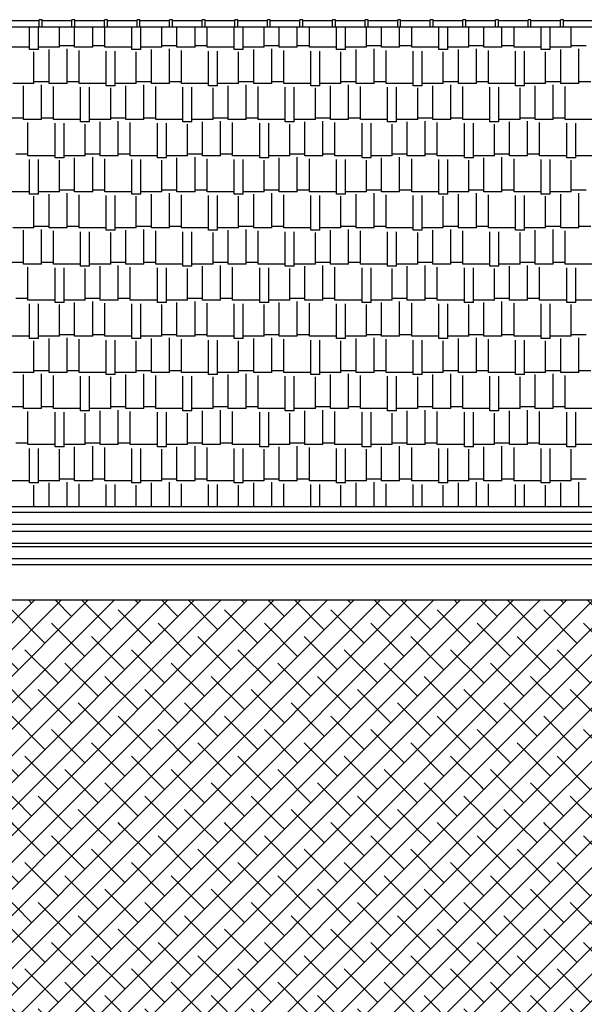
# Model space of a CAD drawing. Extents: x 469 to 641, y 209 to 287.
# Drawn here: x 611 to 615, y 225 to 234 of the extents above; entities that cross this region are included whole.
import ezdxf

# ---------------------------------------------------------------- set-up
doc = ezdxf.new("R2010")
doc.units = 0
doc.header["$LTSCALE"] = 0.1
doc.layers.add('FINO', color=2, linetype='CONTINUOUS')
pattern_1 = [(45, (65.09448, -75.02107), (-0.1122532, 0.1122532), []), (135, (65.09448, -75.02107), (-0.336759605, 0.1122532), [0.396875, -0.238125])]

msp = doc.modelspace()

# ---------------------------------------------------------------- hatches: boundary and pattern name
at = {"layer": 'FINO'}
h = msp.add_hatch(dxfattribs=at)
h.set_pattern_fill('ANSI38', color=52, scale=0.05, style=0)
h.set_pattern_definition(pattern_1)
h.paths.add_polyline_path([(610.5151, 228.6482), (610.5151, 226.7513), (614.5534, 226.7513), (614.5534, 228.6482)])
h.paths.add_polyline_path([(606.1614, 228.6482), (606.1614, 226.7513), (610.5151, 226.7513), (610.5151, 228.6482)])
h.paths.add_polyline_path([(606.1614, 226.7513), (606.1614, 228.6482), (601.8077, 228.6482), (601.8077, 226.7513)])
h = msp.add_hatch(dxfattribs=at)
h.set_pattern_fill('ANSI38', color=52, scale=0.05, style=0)
h.set_pattern_definition(pattern_1)
h.paths.add_polyline_path([(618.5916, 228.6482), (618.5916, 226.7513), (622.756, 226.7513), (622.756, 228.6482)])
h.paths.add_polyline_path([(614.5534, 228.6482), (614.5534, 226.7513), (618.5916, 226.7513), (618.5916, 228.6482)])
h = msp.add_hatch(dxfattribs=at)
h.set_pattern_fill('ANSI38', color=52, scale=0.05, style=0)
h.set_pattern_definition(pattern_1)
h.paths.add_polyline_path([(610.5151, 226.7513), (610.5151, 225.0277), (614.5534, 225.0277), (614.5534, 226.7513)])
h.paths.add_polyline_path([(610.5151, 225.0277), (610.5151, 226.7513), (606.1614, 226.7513), (606.1614, 225.0277)])
h.paths.add_polyline_path([(606.1614, 225.0277), (606.1614, 226.7513), (601.8077, 226.7513), (601.8077, 225.0277)])
h = msp.add_hatch(dxfattribs=at)
h.set_pattern_fill('ANSI38', color=52, scale=0.05, style=0)
h.set_pattern_definition(pattern_1)
h.paths.add_polyline_path([(618.5916, 226.7513), (618.5916, 225.0277), (622.756, 225.0277), (622.756, 226.7513)])
h.paths.add_polyline_path([(618.5916, 225.0277), (618.5916, 226.7513), (614.5534, 226.7513), (614.5534, 225.0277)])

# ---------------------------------------------------------------- linework, layer by layer
at = {"layer": 'FINO', "color": 2}
for p, q in [((610.8218, 233.5382), (610.5718, 233.5382)), ((610.8468, 233.5482), (610.8218, 233.5482)), ((610.8218, 233.4882), (610.8218, 233.5482)), ((610.8468, 233.4882), (610.8468, 233.5482)), ((611.0968, 233.5382), (610.8468, 233.5382)), ((611.0968, 233.4882), (611.0968, 233.5482)), ((611.1218, 233.5482), (611.0968, 233.5482)), ((611.1218, 233.4882), (611.1218, 233.5482)), ((611.3718, 233.5382), (611.1218, 233.5382)), ((611.3718, 233.4882), (611.3718, 233.5482)), ((611.3968, 233.5482), (611.3718, 233.5482)), ((611.3968, 233.4882), (611.3968, 233.5482)), ((611.6468, 233.5382), (611.3968, 233.5382)), ((611.6468, 233.4882), (611.6468, 233.5482)), ((611.6718, 233.5482), (611.6468, 233.5482)), ((611.6718, 233.4882), (611.6718, 233.5482)), ((611.9218, 233.5382), (611.6718, 233.5382)), ((611.9218, 233.4882), (611.9218, 233.5482)), ((611.9468, 233.5482), (611.9218, 233.5482)), ((611.9468, 233.4882), (611.9468, 233.5482)), ((612.1968, 233.5382), (611.9468, 233.5382)), ((612.1968, 233.4882), (612.1968, 233.5482)), ((612.2218, 233.5482), (612.1968, 233.5482)), ((612.2218, 233.4882), (612.2218, 233.5482)), ((612.4718, 233.5382), (612.2218, 233.5382)), ((612.4718, 233.4882), (612.4718, 233.5482)), ((612.4968, 233.5482), (612.4718, 233.5482)), ((612.4968, 233.4882), (612.4968, 233.5482)), ((612.7468, 233.5382), (612.4968, 233.5382)), ((612.7468, 233.4882), (612.7468, 233.5482)), ((612.7718, 233.5482), (612.7468, 233.5482)), ((612.7718, 233.4882), (612.7718, 233.5482)), ((613.0218, 233.5382), (612.7718, 233.5382)), ((613.0218, 233.4882), (613.0218, 233.5482)), ((613.0468, 233.5482), (613.0218, 233.5482)), ((613.0468, 233.4882), (613.0468, 233.5482)), ((613.2968, 233.5382), (613.0468, 233.5382)), ((613.2968, 233.4882), (613.2968, 233.5482)), ((613.3218, 233.5482), (613.2968, 233.5482)), ((613.3218, 233.4882), (613.3218, 233.5482)), ((613.5718, 233.5382), (613.3218, 233.5382)), ((613.5718, 233.4882), (613.5718, 233.5482)), ((613.5968, 233.5482), (613.5718, 233.5482)), ((613.5968, 233.4882), (613.5968, 233.5482)), ((613.8468, 233.5382), (613.5968, 233.5382)), ((613.8468, 233.4882), (613.8468, 233.5482)), ((613.8718, 233.5482), (613.8468, 233.5482)), ((613.8718, 233.4882), (613.8718, 233.5482)), ((614.1218, 233.5382), (613.8718, 233.5382)), ((614.1218, 233.4882), (614.1218, 233.5482)), ((614.1468, 233.5482), (614.1218, 233.5482)), ((614.1468, 233.4882), (614.1468, 233.5482)), ((614.3968, 233.5382), (614.1468, 233.5382)), ((614.3968, 233.4882), (614.3968, 233.5482)), ((614.4218, 233.5482), (614.3968, 233.5482)), ((614.4218, 233.4882), (614.4218, 233.5482)), ((614.6718, 233.5382), (614.4218, 233.5382)), ((614.6718, 233.4882), (614.6718, 233.5482)), ((614.6968, 233.5482), (614.6718, 233.5482)), ((614.6968, 233.4882), (614.6968, 233.5482)), ((614.9468, 233.5382), (614.6968, 233.5382)), ((614.9718, 233.5482), (614.9468, 233.5482)), ((614.9468, 233.4882), (614.9468, 233.5482)), ((614.9718, 233.4882), (614.9718, 233.5482)), ((615.2218, 233.5382), (614.9718, 233.5382)), ((615.2218, 233.4882), (615.2218, 233.5482)), ((615.2468, 233.5482), (615.2218, 233.5482)), ((615.2468, 233.4882), (615.2468, 233.5482)), ((615.4968, 233.5382), (615.2468, 233.5382)), ((597.5218, 233.4882), (629.2718, 233.4882)), ((610.7392, 233.296), (610.7392, 233.4882)), ((610.8154, 233.296), (610.8154, 233.4882)), ((610.9932, 233.315), (610.9932, 233.4882)), ((611.1202, 233.315), (611.1202, 233.4882)), ((611.2726, 233.315), (611.2726, 233.4882)), ((611.3742, 233.315), (611.3742, 233.4882)), ((611.6028, 233.296), (611.6028, 233.4882)), ((611.679, 233.296), (611.679, 233.4882)), ((611.8568, 233.315), (611.8568, 233.4882)), ((611.9838, 233.315), (611.9838, 233.4882)), ((612.1362, 233.315), (612.1362, 233.4882)), ((612.2378, 233.315), (612.2378, 233.4882)), ((612.4664, 233.296), (612.4664, 233.4882)), ((612.5426, 233.296), (612.5426, 233.4882)), ((612.7204, 233.315), (612.7204, 233.4882)), ((612.8474, 233.315), (612.8474, 233.4882)), ((612.9998, 233.315), (612.9998, 233.4882)), ((613.1014, 233.315), (613.1014, 233.4882)), ((613.33, 233.296), (613.33, 233.4882)), ((613.4062, 233.296), (613.4062, 233.4882)), ((613.584, 233.315), (613.584, 233.4882)), ((613.711, 233.315), (613.711, 233.4882)), ((613.8634, 233.315), (613.8634, 233.4882)), ((613.965, 233.315), (613.965, 233.4882)), ((614.1936, 233.296), (614.1936, 233.4882)), ((614.2698, 233.296), (614.2698, 233.4882)), ((614.4476, 233.315), (614.4476, 233.4882)), ((614.5746, 233.315), (614.5746, 233.4882)), ((614.727, 233.315), (614.727, 233.4882)), ((614.8286, 233.315), (614.8286, 233.4882)), ((615.0572, 233.296), (615.0572, 233.4882)), ((615.1334, 233.296), (615.1334, 233.4882)), ((615.3112, 233.315), (615.3112, 233.4882)), ((611.1202, 233.3277), (610.9932, 233.3277)), ((611.3742, 233.3277), (611.2726, 233.3277)), ((611.9838, 233.3277), (611.8568, 233.3277)), ((612.2378, 233.3277), (612.1362, 233.3277)), ((612.8474, 233.3277), (612.7204, 233.3277)), ((613.1014, 233.3277), (612.9998, 233.3277)), ((613.711, 233.3277), (613.584, 233.3277)), ((613.965, 233.3277), (613.8634, 233.3277)), ((614.5746, 233.3277), (614.4476, 233.3277)), ((614.8286, 233.3277), (614.727, 233.3277)), ((615.4382, 233.3277), (615.3112, 233.3277)), ((610.7392, 233.315), (610.5106, 233.315)), ((610.8154, 233.296), (610.7392, 233.296)), ((610.7773, 233.0102), (610.7773, 233.2769)), ((610.9932, 233.315), (610.8154, 233.315)), ((610.9043, 233.0102), (610.9043, 233.296)), ((611.0567, 233.0102), (611.0567, 233.3023)), ((611.2726, 233.315), (611.1202, 233.315)), ((611.1583, 233.0102), (611.1583, 233.2896)), ((611.6028, 233.315), (611.3742, 233.315)), ((611.3869, 232.9912), (611.3869, 233.2833)), ((611.4631, 232.9912), (611.4631, 233.2833)), ((611.679, 233.296), (611.6028, 233.296)), ((611.6409, 233.0102), (611.6409, 233.2769)), ((611.8568, 233.315), (611.679, 233.315)), ((611.7679, 233.0102), (611.7679, 233.296)), ((611.9203, 233.0102), (611.9203, 233.3023)), ((612.1362, 233.315), (611.9838, 233.315)), ((612.0219, 233.0102), (612.0219, 233.2896)), ((612.4664, 233.315), (612.2378, 233.315)), ((612.2505, 232.9912), (612.2505, 233.2833)), ((612.3267, 232.9912), (612.3267, 233.2833)), ((612.5426, 233.296), (612.4664, 233.296)), ((612.5045, 233.0102), (612.5045, 233.2769)), ((612.7204, 233.315), (612.5426, 233.315)), ((612.6315, 233.0102), (612.6315, 233.296)), ((612.7839, 233.0102), (612.7839, 233.3023)), ((612.9998, 233.315), (612.8474, 233.315)), ((612.8855, 233.0102), (612.8855, 233.2896)), ((613.33, 233.315), (613.1014, 233.315)), ((613.1141, 232.9912), (613.1141, 233.2833)), ((613.1903, 232.9912), (613.1903, 233.2833)), ((613.4062, 233.296), (613.33, 233.296)), ((613.3681, 233.0102), (613.3681, 233.2769)), ((613.584, 233.315), (613.4062, 233.315)), ((613.4951, 233.0102), (613.4951, 233.296)), ((613.6475, 233.0102), (613.6475, 233.3023)), ((613.8634, 233.315), (613.711, 233.315)), ((613.7491, 233.0102), (613.7491, 233.2896)), ((614.1936, 233.315), (613.965, 233.315)), ((613.9777, 232.9912), (613.9777, 233.2833)), ((614.0539, 232.9912), (614.0539, 233.2833)), ((614.2698, 233.296), (614.1936, 233.296)), ((614.2317, 233.0102), (614.2317, 233.2769)), ((614.4476, 233.315), (614.2698, 233.315)), ((614.3587, 233.0102), (614.3587, 233.296)), ((614.5111, 233.0102), (614.5111, 233.3023)), ((614.727, 233.315), (614.5746, 233.315)), ((614.6127, 233.0102), (614.6127, 233.2896)), ((615.0572, 233.315), (614.8286, 233.315)), ((614.8413, 232.9912), (614.8413, 233.2833)), ((614.9175, 232.9912), (614.9175, 233.2833)), ((615.1334, 233.296), (615.0572, 233.296)), ((615.0953, 233.0102), (615.0953, 233.2769)), ((615.3112, 233.315), (615.1334, 233.315)), ((615.2223, 233.0102), (615.2223, 233.296)), ((615.3747, 233.0102), (615.3747, 233.3023)), ((610.7773, 233.0102), (610.5995, 233.0102)), ((610.9043, 233.0229), (610.7773, 233.0229)), ((610.8408, 232.7054), (610.8408, 232.9975)), ((611.0567, 233.0102), (610.9043, 233.0102)), ((611.1583, 233.0229), (611.0567, 233.0229)), ((611.3869, 233.0102), (611.1583, 233.0102)), ((611.6409, 233.0102), (611.4631, 233.0102)), ((611.7679, 233.0229), (611.6409, 233.0229)), ((611.7044, 232.7054), (611.7044, 232.9975)), ((611.9203, 233.0102), (611.7679, 233.0102)), ((612.0219, 233.0229), (611.9203, 233.0229)), ((612.2505, 233.0102), (612.0219, 233.0102)), ((612.5045, 233.0102), (612.3267, 233.0102)), ((612.6315, 233.0229), (612.5045, 233.0229)), ((612.568, 232.7054), (612.568, 232.9975)), ((612.7839, 233.0102), (612.6315, 233.0102)), ((612.8855, 233.0229), (612.7839, 233.0229)), ((613.1141, 233.0102), (612.8855, 233.0102)), ((613.3681, 233.0102), (613.1903, 233.0102)), ((613.4951, 233.0229), (613.3681, 233.0229)), ((613.4316, 232.7054), (613.4316, 232.9975)), ((613.6475, 233.0102), (613.4951, 233.0102)), ((613.7491, 233.0229), (613.6475, 233.0229)), ((613.9777, 233.0102), (613.7491, 233.0102)), ((614.2317, 233.0102), (614.0539, 233.0102)), ((614.3587, 233.0229), (614.2317, 233.0229)), ((614.2952, 232.7054), (614.2952, 232.9975)), ((614.5111, 233.0102), (614.3587, 233.0102)), ((614.6127, 233.0229), (614.5111, 233.0229)), ((614.8413, 233.0102), (614.6127, 233.0102)), ((615.0953, 233.0102), (614.9175, 233.0102)), ((615.2223, 233.0229), (615.0953, 233.0229)), ((615.1588, 232.7054), (615.1588, 232.9975)), ((615.3747, 233.0102), (615.2223, 233.0102)), ((615.4763, 233.0229), (615.3747, 233.0229)), ((610.6884, 232.7054), (610.6884, 232.9912)), ((610.9424, 232.7054), (610.9424, 232.9848)), ((611.171, 232.6864), (611.171, 232.9785)), ((611.2472, 232.6864), (611.2472, 232.9785)), ((611.4631, 232.9912), (611.3869, 232.9912)), ((611.425, 232.7054), (611.425, 232.9721)), ((611.552, 232.7054), (611.552, 232.9912)), ((611.806, 232.7054), (611.806, 232.9848)), ((612.0346, 232.6864), (612.0346, 232.9785)), ((612.1108, 232.6864), (612.1108, 232.9785)), ((612.3267, 232.9912), (612.2505, 232.9912)), ((612.2886, 232.7054), (612.2886, 232.9721)), ((612.4156, 232.7054), (612.4156, 232.9912)), ((612.6696, 232.7054), (612.6696, 232.9848)), ((612.8982, 232.6864), (612.8982, 232.9785)), ((612.9744, 232.6864), (612.9744, 232.9785)), ((613.1903, 232.9912), (613.1141, 232.9912)), ((613.1522, 232.7054), (613.1522, 232.9721)), ((613.2792, 232.7054), (613.2792, 232.9912)), ((613.5332, 232.7054), (613.5332, 232.9848)), ((613.7618, 232.6864), (613.7618, 232.9785)), ((613.838, 232.6864), (613.838, 232.9785)), ((614.0539, 232.9912), (613.9777, 232.9912)), ((614.0158, 232.7054), (614.0158, 232.9721)), ((614.1428, 232.7054), (614.1428, 232.9912)), ((614.3968, 232.7054), (614.3968, 232.9848)), ((614.6254, 232.6864), (614.6254, 232.9785)), ((614.7016, 232.6864), (614.7016, 232.9785)), ((614.9175, 232.9912), (614.8413, 232.9912)), ((614.8794, 232.7054), (614.8794, 232.9721)), ((615.0064, 232.7054), (615.0064, 232.9912)), ((615.2604, 232.7054), (615.2604, 232.9848)), ((610.6884, 232.7181), (610.5614, 232.7181)), ((610.8408, 232.7054), (610.6884, 232.7054)), ((610.7265, 232.4006), (610.7265, 232.68)), ((610.9424, 232.7181), (610.8408, 232.7181)), ((611.171, 232.7054), (610.9424, 232.7054)), ((610.9551, 232.3816), (610.9551, 232.6737)), ((611.0313, 232.3816), (611.0313, 232.6737)), ((611.2472, 232.6864), (611.171, 232.6864)), ((611.2091, 232.4006), (611.2091, 232.6673)), ((611.425, 232.7054), (611.2472, 232.7054)), ((611.3361, 232.4006), (611.3361, 232.6864)), ((611.552, 232.7181), (611.425, 232.7181)), ((611.4885, 232.4006), (611.4885, 232.6927)), ((611.7044, 232.7054), (611.552, 232.7054)), ((611.5901, 232.4006), (611.5901, 232.68)), ((611.806, 232.7181), (611.7044, 232.7181)), ((612.0346, 232.7054), (611.806, 232.7054)), ((611.8187, 232.3816), (611.8187, 232.6737)), ((611.8949, 232.3816), (611.8949, 232.6737)), ((612.1108, 232.6864), (612.0346, 232.6864)), ((612.0727, 232.4006), (612.0727, 232.6673)), ((612.2886, 232.7054), (612.1108, 232.7054)), ((612.1997, 232.4006), (612.1997, 232.6864)), ((612.4156, 232.7181), (612.2886, 232.7181)), ((612.3521, 232.4006), (612.3521, 232.6927)), ((612.568, 232.7054), (612.4156, 232.7054)), ((612.4537, 232.4006), (612.4537, 232.68)), ((612.6696, 232.7181), (612.568, 232.7181)), ((612.8982, 232.7054), (612.6696, 232.7054)), ((612.6823, 232.3816), (612.6823, 232.6737)), ((612.7585, 232.3816), (612.7585, 232.6737)), ((612.9744, 232.6864), (612.8982, 232.6864)), ((612.9363, 232.4006), (612.9363, 232.6673)), ((613.1522, 232.7054), (612.9744, 232.7054)), ((613.0633, 232.4006), (613.0633, 232.6864)), ((613.2792, 232.7181), (613.1522, 232.7181)), ((613.2157, 232.4006), (613.2157, 232.6927)), ((613.4316, 232.7054), (613.2792, 232.7054)), ((613.3173, 232.4006), (613.3173, 232.68)), ((613.5332, 232.7181), (613.4316, 232.7181)), ((613.7618, 232.7054), (613.5332, 232.7054)), ((613.5459, 232.3816), (613.5459, 232.6737)), ((613.6221, 232.3816), (613.6221, 232.6737)), ((613.838, 232.6864), (613.7618, 232.6864)), ((613.7999, 232.4006), (613.7999, 232.6673)), ((614.0158, 232.7054), (613.838, 232.7054)), ((613.9269, 232.4006), (613.9269, 232.6864)), ((614.1428, 232.7181), (614.0158, 232.7181)), ((614.0793, 232.4006), (614.0793, 232.6927)), ((614.2952, 232.7054), (614.1428, 232.7054)), ((614.1809, 232.4006), (614.1809, 232.68)), ((614.3968, 232.7181), (614.2952, 232.7181)), ((614.6254, 232.7054), (614.3968, 232.7054)), ((614.4095, 232.3816), (614.4095, 232.6737)), ((614.4857, 232.3816), (614.4857, 232.6737)), ((614.7016, 232.6864), (614.6254, 232.6864)), ((614.6635, 232.4006), (614.6635, 232.6673)), ((614.8794, 232.7054), (614.7016, 232.7054)), ((614.7905, 232.4006), (614.7905, 232.6864)), ((615.0064, 232.7181), (614.8794, 232.7181)), ((614.9429, 232.4006), (614.9429, 232.6927)), ((615.1588, 232.7054), (615.0064, 232.7054)), ((615.0445, 232.4006), (615.0445, 232.68)), ((615.2604, 232.7181), (615.1588, 232.7181)), ((615.489, 232.7054), (615.2604, 232.7054)), ((615.2731, 232.3816), (615.2731, 232.6737)), ((615.3493, 232.3816), (615.3493, 232.6737)), ((610.7265, 232.4133), (610.6249, 232.4133)), ((610.9551, 232.4006), (610.7265, 232.4006)), ((610.7392, 232.0768), (610.7392, 232.3689)), ((610.8154, 232.0768), (610.8154, 232.3689)), ((611.0313, 232.3816), (610.9551, 232.3816)), ((610.9932, 232.0958), (610.9932, 232.3625)), ((611.2091, 232.4006), (611.0313, 232.4006)), ((611.1202, 232.0958), (611.1202, 232.3816)), ((611.3361, 232.4133), (611.2091, 232.4133)), ((611.2726, 232.0958), (611.2726, 232.3879)), ((611.4885, 232.4006), (611.3361, 232.4006)), ((611.3742, 232.0958), (611.3742, 232.3752)), ((611.5901, 232.4133), (611.4885, 232.4133)), ((611.8187, 232.4006), (611.5901, 232.4006)), ((611.6028, 232.0768), (611.6028, 232.3689)), ((611.679, 232.0768), (611.679, 232.3689)), ((611.8949, 232.3816), (611.8187, 232.3816)), ((611.8568, 232.0958), (611.8568, 232.3625)), ((612.0727, 232.4006), (611.8949, 232.4006)), ((611.9838, 232.0958), (611.9838, 232.3816)), ((612.1997, 232.4133), (612.0727, 232.4133)), ((612.1362, 232.0958), (612.1362, 232.3879)), ((612.3521, 232.4006), (612.1997, 232.4006)), ((612.2378, 232.0958), (612.2378, 232.3752)), ((612.4537, 232.4133), (612.3521, 232.4133)), ((612.6823, 232.4006), (612.4537, 232.4006)), ((612.4664, 232.0768), (612.4664, 232.3689)), ((612.5426, 232.0768), (612.5426, 232.3689)), ((612.7585, 232.3816), (612.6823, 232.3816)), ((612.7204, 232.0958), (612.7204, 232.3625)), ((612.9363, 232.4006), (612.7585, 232.4006)), ((612.8474, 232.0958), (612.8474, 232.3816)), ((613.0633, 232.4133), (612.9363, 232.4133)), ((612.9998, 232.0958), (612.9998, 232.3879)), ((613.2157, 232.4006), (613.0633, 232.4006)), ((613.1014, 232.0958), (613.1014, 232.3752)), ((613.3173, 232.4133), (613.2157, 232.4133)), ((613.5459, 232.4006), (613.3173, 232.4006)), ((613.33, 232.0768), (613.33, 232.3689)), ((613.4062, 232.0768), (613.4062, 232.3689)), ((613.6221, 232.3816), (613.5459, 232.3816)), ((613.584, 232.0958), (613.584, 232.3625)), ((613.7999, 232.4006), (613.6221, 232.4006)), ((613.711, 232.0958), (613.711, 232.3816)), ((613.9269, 232.4133), (613.7999, 232.4133)), ((613.8634, 232.0958), (613.8634, 232.3879)), ((614.0793, 232.4006), (613.9269, 232.4006)), ((613.965, 232.0958), (613.965, 232.3752)), ((614.1809, 232.4133), (614.0793, 232.4133)), ((614.4095, 232.4006), (614.1809, 232.4006)), ((614.1936, 232.0768), (614.1936, 232.3689)), ((614.2698, 232.0768), (614.2698, 232.3689)), ((614.4857, 232.3816), (614.4095, 232.3816)), ((614.4476, 232.0958), (614.4476, 232.3625)), ((614.6635, 232.4006), (614.4857, 232.4006)), ((614.5746, 232.0958), (614.5746, 232.3816)), ((614.7905, 232.4133), (614.6635, 232.4133)), ((614.727, 232.0958), (614.727, 232.3879)), ((614.9429, 232.4006), (614.7905, 232.4006)), ((614.8286, 232.0958), (614.8286, 232.3752)), ((615.0445, 232.4133), (614.9429, 232.4133)), ((615.2731, 232.4006), (615.0445, 232.4006)), ((615.0572, 232.0768), (615.0572, 232.3689)), ((615.1334, 232.0768), (615.1334, 232.3689)), ((615.3493, 232.3816), (615.2731, 232.3816)), ((615.3112, 232.0958), (615.3112, 232.3625)), ((615.5271, 232.4006), (615.3493, 232.4006)), ((610.7392, 232.0958), (610.5106, 232.0958)), ((610.9932, 232.0958), (610.8154, 232.0958)), ((611.1202, 232.1085), (610.9932, 232.1085)), ((611.0567, 231.791), (611.0567, 232.0831)), ((611.2726, 232.0958), (611.1202, 232.0958)), ((611.3742, 232.1085), (611.2726, 232.1085)), ((611.6028, 232.0958), (611.3742, 232.0958)), ((611.8568, 232.0958), (611.679, 232.0958)), ((611.9838, 232.1085), (611.8568, 232.1085)), ((611.9203, 231.791), (611.9203, 232.0831)), ((612.1362, 232.0958), (611.9838, 232.0958)), ((612.2378, 232.1085), (612.1362, 232.1085)), ((612.4664, 232.0958), (612.2378, 232.0958)), ((612.7204, 232.0958), (612.5426, 232.0958)), ((612.8474, 232.1085), (612.7204, 232.1085)), ((612.7839, 231.791), (612.7839, 232.0831)), ((612.9998, 232.0958), (612.8474, 232.0958)), ((613.1014, 232.1085), (612.9998, 232.1085)), ((613.33, 232.0958), (613.1014, 232.0958)), ((613.584, 232.0958), (613.4062, 232.0958)), ((613.711, 232.1085), (613.584, 232.1085)), ((613.6475, 231.791), (613.6475, 232.0831)), ((613.8634, 232.0958), (613.711, 232.0958)), ((613.965, 232.1085), (613.8634, 232.1085)), ((614.1936, 232.0958), (613.965, 232.0958)), ((614.4476, 232.0958), (614.2698, 232.0958)), ((614.5746, 232.1085), (614.4476, 232.1085)), ((614.5111, 231.791), (614.5111, 232.0831)), ((614.727, 232.0958), (614.5746, 232.0958)), ((614.8286, 232.1085), (614.727, 232.1085)), ((615.0572, 232.0958), (614.8286, 232.0958)), ((615.3112, 232.0958), (615.1334, 232.0958)), ((615.4382, 232.1085), (615.3112, 232.1085)), ((615.3747, 231.791), (615.3747, 232.0831)), ((610.8154, 232.0768), (610.7392, 232.0768)), ((610.7773, 231.791), (610.7773, 232.0577)), ((610.9043, 231.791), (610.9043, 232.0768)), ((611.1583, 231.791), (611.1583, 232.0704)), ((611.3869, 231.772), (611.3869, 232.0641)), ((611.4631, 231.772), (611.4631, 232.0641)), ((611.679, 232.0768), (611.6028, 232.0768)), ((611.6409, 231.791), (611.6409, 232.0577)), ((611.7679, 231.791), (611.7679, 232.0768)), ((612.0219, 231.791), (612.0219, 232.0704)), ((612.2505, 231.772), (612.2505, 232.0641)), ((612.3267, 231.772), (612.3267, 232.0641)), ((612.5426, 232.0768), (612.4664, 232.0768)), ((612.5045, 231.791), (612.5045, 232.0577)), ((612.6315, 231.791), (612.6315, 232.0768)), ((612.8855, 231.791), (612.8855, 232.0704)), ((613.1141, 231.772), (613.1141, 232.0641)), ((613.1903, 231.772), (613.1903, 232.0641)), ((613.4062, 232.0768), (613.33, 232.0768)), ((613.3681, 231.791), (613.3681, 232.0577)), ((613.4951, 231.791), (613.4951, 232.0768)), ((613.7491, 231.791), (613.7491, 232.0704)), ((613.9777, 231.772), (613.9777, 232.0641)), ((614.0539, 231.772), (614.0539, 232.0641)), ((614.2698, 232.0768), (614.1936, 232.0768)), ((614.2317, 231.791), (614.2317, 232.0577)), ((614.3587, 231.791), (614.3587, 232.0768)), ((614.6127, 231.791), (614.6127, 232.0704)), ((614.8413, 231.772), (614.8413, 232.0641)), ((614.9175, 231.772), (614.9175, 232.0641)), ((615.1334, 232.0768), (615.0572, 232.0768)), ((615.0953, 231.791), (615.0953, 232.0577)), ((615.2223, 231.791), (615.2223, 232.0768)), ((610.7773, 231.791), (610.5995, 231.791)), ((610.6884, 231.4862), (610.6884, 231.772)), ((610.9043, 231.8037), (610.7773, 231.8037)), ((610.8408, 231.4862), (610.8408, 231.7783)), ((611.0567, 231.791), (610.9043, 231.791)), ((610.9424, 231.4862), (610.9424, 231.7656)), ((611.1583, 231.8037), (611.0567, 231.8037)), ((611.3869, 231.791), (611.1583, 231.791)), ((611.171, 231.4672), (611.171, 231.7593)), ((611.2472, 231.4672), (611.2472, 231.7593)), ((611.4631, 231.772), (611.3869, 231.772)), ((611.425, 231.4862), (611.425, 231.7529)), ((611.6409, 231.791), (611.4631, 231.791)), ((611.552, 231.4862), (611.552, 231.772)), ((611.7679, 231.8037), (611.6409, 231.8037)), ((611.7044, 231.4862), (611.7044, 231.7783)), ((611.9203, 231.791), (611.7679, 231.791)), ((611.806, 231.4862), (611.806, 231.7656)), ((612.0219, 231.8037), (611.9203, 231.8037)), ((612.2505, 231.791), (612.0219, 231.791)), ((612.0346, 231.4672), (612.0346, 231.7593)), ((612.1108, 231.4672), (612.1108, 231.7593)), ((612.3267, 231.772), (612.2505, 231.772)), ((612.2886, 231.4862), (612.2886, 231.7529)), ((612.5045, 231.791), (612.3267, 231.791)), ((612.4156, 231.4862), (612.4156, 231.772)), ((612.6315, 231.8037), (612.5045, 231.8037)), ((612.568, 231.4862), (612.568, 231.7783)), ((612.7839, 231.791), (612.6315, 231.791)), ((612.6696, 231.4862), (612.6696, 231.7656)), ((612.8855, 231.8037), (612.7839, 231.8037)), ((613.1141, 231.791), (612.8855, 231.791)), ((612.8982, 231.4672), (612.8982, 231.7593)), ((612.9744, 231.4672), (612.9744, 231.7593)), ((613.1903, 231.772), (613.1141, 231.772)), ((613.1522, 231.4862), (613.1522, 231.7529)), ((613.3681, 231.791), (613.1903, 231.791)), ((613.2792, 231.4862), (613.2792, 231.772)), ((613.4951, 231.8037), (613.3681, 231.8037)), ((613.4316, 231.4862), (613.4316, 231.7783)), ((613.6475, 231.791), (613.4951, 231.791)), ((613.5332, 231.4862), (613.5332, 231.7656)), ((613.7491, 231.8037), (613.6475, 231.8037)), ((613.9777, 231.791), (613.7491, 231.791)), ((613.7618, 231.4672), (613.7618, 231.7593)), ((613.838, 231.4672), (613.838, 231.7593)), ((614.0539, 231.772), (613.9777, 231.772)), ((614.0158, 231.4862), (614.0158, 231.7529)), ((614.2317, 231.791), (614.0539, 231.791)), ((614.1428, 231.4862), (614.1428, 231.772)), ((614.3587, 231.8037), (614.2317, 231.8037)), ((614.2952, 231.4862), (614.2952, 231.7783)), ((614.5111, 231.791), (614.3587, 231.791)), ((614.3968, 231.4862), (614.3968, 231.7656)), ((614.6127, 231.8037), (614.5111, 231.8037)), ((614.8413, 231.791), (614.6127, 231.791)), ((614.6254, 231.4672), (614.6254, 231.7593)), ((614.7016, 231.4672), (614.7016, 231.7593)), ((614.9175, 231.772), (614.8413, 231.772)), ((614.8794, 231.4862), (614.8794, 231.7529)), ((615.0953, 231.791), (614.9175, 231.791)), ((615.0064, 231.4862), (615.0064, 231.772)), ((615.2223, 231.8037), (615.0953, 231.8037)), ((615.1588, 231.4862), (615.1588, 231.7783)), ((615.3747, 231.791), (615.2223, 231.791)), ((615.2604, 231.4862), (615.2604, 231.7656)), ((615.4763, 231.8037), (615.3747, 231.8037)), ((610.6884, 231.4989), (610.5614, 231.4989)), ((610.8408, 231.4862), (610.6884, 231.4862)), ((610.7265, 231.1814), (610.7265, 231.4608)), ((610.9424, 231.4989), (610.8408, 231.4989)), ((611.171, 231.4862), (610.9424, 231.4862)), ((610.9551, 231.1624), (610.9551, 231.4545)), ((611.0313, 231.1624), (611.0313, 231.4545)), ((611.2472, 231.4672), (611.171, 231.4672)), ((611.2091, 231.1814), (611.2091, 231.4481)), ((611.425, 231.4862), (611.2472, 231.4862)), ((611.3361, 231.1814), (611.3361, 231.4672)), ((611.552, 231.4989), (611.425, 231.4989)), ((611.4885, 231.1814), (611.4885, 231.4735)), ((611.7044, 231.4862), (611.552, 231.4862)), ((611.5901, 231.1814), (611.5901, 231.4608)), ((611.806, 231.4989), (611.7044, 231.4989)), ((612.0346, 231.4862), (611.806, 231.4862)), ((611.8187, 231.1624), (611.8187, 231.4545)), ((611.8949, 231.1624), (611.8949, 231.4545)), ((612.1108, 231.4672), (612.0346, 231.4672)), ((612.0727, 231.1814), (612.0727, 231.4481)), ((612.2886, 231.4862), (612.1108, 231.4862)), ((612.1997, 231.1814), (612.1997, 231.4672)), ((612.4156, 231.4989), (612.2886, 231.4989)), ((612.3521, 231.1814), (612.3521, 231.4735)), ((612.568, 231.4862), (612.4156, 231.4862)), ((612.4537, 231.1814), (612.4537, 231.4608)), ((612.6696, 231.4989), (612.568, 231.4989)), ((612.8982, 231.4862), (612.6696, 231.4862)), ((612.6823, 231.1624), (612.6823, 231.4545)), ((612.7585, 231.1624), (612.7585, 231.4545)), ((612.9744, 231.4672), (612.8982, 231.4672)), ((612.9363, 231.1814), (612.9363, 231.4481)), ((613.1522, 231.4862), (612.9744, 231.4862)), ((613.0633, 231.1814), (613.0633, 231.4672)), ((613.2792, 231.4989), (613.1522, 231.4989)), ((613.2157, 231.1814), (613.2157, 231.4735)), ((613.4316, 231.4862), (613.2792, 231.4862)), ((613.3173, 231.1814), (613.3173, 231.4608)), ((613.5332, 231.4989), (613.4316, 231.4989)), ((613.7618, 231.4862), (613.5332, 231.4862)), ((613.5459, 231.1624), (613.5459, 231.4545)), ((613.6221, 231.1624), (613.6221, 231.4545)), ((613.838, 231.4672), (613.7618, 231.4672)), ((613.7999, 231.1814), (613.7999, 231.4481)), ((614.0158, 231.4862), (613.838, 231.4862)), ((613.9269, 231.1814), (613.9269, 231.4672)), ((614.1428, 231.4989), (614.0158, 231.4989)), ((614.0793, 231.1814), (614.0793, 231.4735)), ((614.2952, 231.4862), (614.1428, 231.4862)), ((614.1809, 231.1814), (614.1809, 231.4608)), ((614.3968, 231.4989), (614.2952, 231.4989)), ((614.6254, 231.4862), (614.3968, 231.4862)), ((614.4095, 231.1624), (614.4095, 231.4545)), ((614.4857, 231.1624), (614.4857, 231.4545)), ((614.7016, 231.4672), (614.6254, 231.4672)), ((614.6635, 231.1814), (614.6635, 231.4481)), ((614.8794, 231.4862), (614.7016, 231.4862)), ((614.7905, 231.1814), (614.7905, 231.4672)), ((615.0064, 231.4989), (614.8794, 231.4989)), ((614.9429, 231.1814), (614.9429, 231.4735)), ((615.1588, 231.4862), (615.0064, 231.4862)), ((615.0445, 231.1814), (615.0445, 231.4608)), ((615.2604, 231.4989), (615.1588, 231.4989)), ((615.489, 231.4862), (615.2604, 231.4862)), ((615.2731, 231.1624), (615.2731, 231.4545)), ((615.3493, 231.1624), (615.3493, 231.4545)), ((610.7265, 231.1941), (610.6249, 231.1941)), ((610.9551, 231.1814), (610.7265, 231.1814)), ((611.2091, 231.1814), (611.0313, 231.1814)), ((611.3361, 231.1941), (611.2091, 231.1941)), ((611.2726, 230.8766), (611.2726, 231.1687)), ((611.4885, 231.1814), (611.3361, 231.1814)), ((611.5901, 231.1941), (611.4885, 231.1941)), ((611.8187, 231.1814), (611.5901, 231.1814)), ((612.0727, 231.1814), (611.8949, 231.1814)), ((612.1997, 231.1941), (612.0727, 231.1941)), ((612.1362, 230.8766), (612.1362, 231.1687)), ((612.3521, 231.1814), (612.1997, 231.1814)), ((612.4537, 231.1941), (612.3521, 231.1941)), ((612.6823, 231.1814), (612.4537, 231.1814)), ((612.9363, 231.1814), (612.7585, 231.1814)), ((613.0633, 231.1941), (612.9363, 231.1941)), ((612.9998, 230.8766), (612.9998, 231.1687)), ((613.2157, 231.1814), (613.0633, 231.1814)), ((613.3173, 231.1941), (613.2157, 231.1941)), ((613.5459, 231.1814), (613.3173, 231.1814)), ((613.7999, 231.1814), (613.6221, 231.1814)), ((613.9269, 231.1941), (613.7999, 231.1941)), ((613.8634, 230.8766), (613.8634, 231.1687)), ((614.0793, 231.1814), (613.9269, 231.1814)), ((614.1809, 231.1941), (614.0793, 231.1941)), ((614.4095, 231.1814), (614.1809, 231.1814)), ((614.6635, 231.1814), (614.4857, 231.1814)), ((614.7905, 231.1941), (614.6635, 231.1941)), ((614.727, 230.8766), (614.727, 231.1687)), ((614.9429, 231.1814), (614.7905, 231.1814)), ((615.0445, 231.1941), (614.9429, 231.1941)), ((615.2731, 231.1814), (615.0445, 231.1814)), ((615.5271, 231.1814), (615.3493, 231.1814)), ((610.7392, 230.8576), (610.7392, 231.1497)), ((610.8154, 230.8576), (610.8154, 231.1497)), ((611.0313, 231.1624), (610.9551, 231.1624)), ((610.9932, 230.8766), (610.9932, 231.1433)), ((611.1202, 230.8766), (611.1202, 231.1624)), ((611.3742, 230.8766), (611.3742, 231.156)), ((611.6028, 230.8576), (611.6028, 231.1497)), ((611.679, 230.8576), (611.679, 231.1497)), ((611.8949, 231.1624), (611.8187, 231.1624)), ((611.8568, 230.8766), (611.8568, 231.1433)), ((611.9838, 230.8766), (611.9838, 231.1624)), ((612.2378, 230.8766), (612.2378, 231.156)), ((612.4664, 230.8576), (612.4664, 231.1497)), ((612.5426, 230.8576), (612.5426, 231.1497)), ((612.7585, 231.1624), (612.6823, 231.1624)), ((612.7204, 230.8766), (612.7204, 231.1433)), ((612.8474, 230.8766), (612.8474, 231.1624)), ((613.1014, 230.8766), (613.1014, 231.156)), ((613.33, 230.8576), (613.33, 231.1497)), ((613.4062, 230.8576), (613.4062, 231.1497)), ((613.6221, 231.1624), (613.5459, 231.1624)), ((613.584, 230.8766), (613.584, 231.1433)), ((613.711, 230.8766), (613.711, 231.1624)), ((613.965, 230.8766), (613.965, 231.156)), ((614.1936, 230.8576), (614.1936, 231.1497)), ((614.2698, 230.8576), (614.2698, 231.1497)), ((614.4857, 231.1624), (614.4095, 231.1624)), ((614.4476, 230.8766), (614.4476, 231.1433)), ((614.5746, 230.8766), (614.5746, 231.1624)), ((614.8286, 230.8766), (614.8286, 231.156)), ((615.0572, 230.8576), (615.0572, 231.1497)), ((615.1334, 230.8576), (615.1334, 231.1497)), ((615.3493, 231.1624), (615.2731, 231.1624)), ((615.3112, 230.8766), (615.3112, 231.1433)), ((610.7392, 230.8766), (610.5106, 230.8766)), ((610.8154, 230.8576), (610.7392, 230.8576)), ((610.7773, 230.5718), (610.7773, 230.8385)), ((610.9932, 230.8766), (610.8154, 230.8766)), ((610.9043, 230.5718), (610.9043, 230.8576)), ((611.1202, 230.8893), (610.9932, 230.8893)), ((611.0567, 230.5718), (611.0567, 230.8639)), ((611.2726, 230.8766), (611.1202, 230.8766)), ((611.1583, 230.5718), (611.1583, 230.8512)), ((611.3742, 230.8893), (611.2726, 230.8893)), ((611.6028, 230.8766), (611.3742, 230.8766)), ((611.3869, 230.5528), (611.3869, 230.8449)), ((611.4631, 230.5528), (611.4631, 230.8449)), ((611.679, 230.8576), (611.6028, 230.8576)), ((611.6409, 230.5718), (611.6409, 230.8385)), ((611.8568, 230.8766), (611.679, 230.8766)), ((611.7679, 230.5718), (611.7679, 230.8576)), ((611.9838, 230.8893), (611.8568, 230.8893)), ((611.9203, 230.5718), (611.9203, 230.8639)), ((612.1362, 230.8766), (611.9838, 230.8766)), ((612.0219, 230.5718), (612.0219, 230.8512)), ((612.2378, 230.8893), (612.1362, 230.8893)), ((612.4664, 230.8766), (612.2378, 230.8766)), ((612.2505, 230.5528), (612.2505, 230.8449)), ((612.3267, 230.5528), (612.3267, 230.8449)), ((612.5426, 230.8576), (612.4664, 230.8576)), ((612.5045, 230.5718), (612.5045, 230.8385)), ((612.7204, 230.8766), (612.5426, 230.8766)), ((612.6315, 230.5718), (612.6315, 230.8576)), ((612.8474, 230.8893), (612.7204, 230.8893)), ((612.7839, 230.5718), (612.7839, 230.8639)), ((612.9998, 230.8766), (612.8474, 230.8766)), ((612.8855, 230.5718), (612.8855, 230.8512)), ((613.1014, 230.8893), (612.9998, 230.8893)), ((613.33, 230.8766), (613.1014, 230.8766)), ((613.1141, 230.5528), (613.1141, 230.8449)), ((613.1903, 230.5528), (613.1903, 230.8449)), ((613.4062, 230.8576), (613.33, 230.8576)), ((613.3681, 230.5718), (613.3681, 230.8385)), ((613.584, 230.8766), (613.4062, 230.8766)), ((613.4951, 230.5718), (613.4951, 230.8576)), ((613.711, 230.8893), (613.584, 230.8893)), ((613.6475, 230.5718), (613.6475, 230.8639)), ((613.8634, 230.8766), (613.711, 230.8766)), ((613.7491, 230.5718), (613.7491, 230.8512)), ((613.965, 230.8893), (613.8634, 230.8893)), ((614.1936, 230.8766), (613.965, 230.8766)), ((613.9777, 230.5528), (613.9777, 230.8449)), ((614.0539, 230.5528), (614.0539, 230.8449)), ((614.2698, 230.8576), (614.1936, 230.8576)), ((614.2317, 230.5718), (614.2317, 230.8385)), ((614.4476, 230.8766), (614.2698, 230.8766)), ((614.3587, 230.5718), (614.3587, 230.8576)), ((614.5746, 230.8893), (614.4476, 230.8893)), ((614.5111, 230.5718), (614.5111, 230.8639)), ((614.727, 230.8766), (614.5746, 230.8766)), ((614.6127, 230.5718), (614.6127, 230.8512)), ((614.8286, 230.8893), (614.727, 230.8893)), ((615.0572, 230.8766), (614.8286, 230.8766)), ((614.8413, 230.5528), (614.8413, 230.8449)), ((614.9175, 230.5528), (614.9175, 230.8449)), ((615.1334, 230.8576), (615.0572, 230.8576)), ((615.0953, 230.5718), (615.0953, 230.8385)), ((615.3112, 230.8766), (615.1334, 230.8766)), ((615.2223, 230.5718), (615.2223, 230.8576)), ((615.4382, 230.8893), (615.3112, 230.8893)), ((615.3747, 230.5718), (615.3747, 230.8639)), ((610.7773, 230.5718), (610.5995, 230.5718)), ((610.6884, 230.267), (610.6884, 230.5528)), ((610.9043, 230.5845), (610.7773, 230.5845)), ((610.8408, 230.267), (610.8408, 230.5591)), ((611.0567, 230.5718), (610.9043, 230.5718)), ((610.9424, 230.267), (610.9424, 230.5464)), ((611.1583, 230.5845), (611.0567, 230.5845)), ((611.3869, 230.5718), (611.1583, 230.5718)), ((611.171, 230.248), (611.171, 230.5401)), ((611.2472, 230.248), (611.2472, 230.5401)), ((611.4631, 230.5528), (611.3869, 230.5528)), ((611.425, 230.267), (611.425, 230.5337)), ((611.6409, 230.5718), (611.4631, 230.5718)), ((611.552, 230.267), (611.552, 230.5528)), ((611.7679, 230.5845), (611.6409, 230.5845)), ((611.7044, 230.267), (611.7044, 230.5591)), ((611.9203, 230.5718), (611.7679, 230.5718)), ((611.806, 230.267), (611.806, 230.5464)), ((612.0219, 230.5845), (611.9203, 230.5845)), ((612.2505, 230.5718), (612.0219, 230.5718)), ((612.0346, 230.248), (612.0346, 230.5401)), ((612.1108, 230.248), (612.1108, 230.5401)), ((612.3267, 230.5528), (612.2505, 230.5528)), ((612.2886, 230.267), (612.2886, 230.5337)), ((612.5045, 230.5718), (612.3267, 230.5718)), ((612.4156, 230.267), (612.4156, 230.5528)), ((612.6315, 230.5845), (612.5045, 230.5845)), ((612.568, 230.267), (612.568, 230.5591)), ((612.7839, 230.5718), (612.6315, 230.5718)), ((612.6696, 230.267), (612.6696, 230.5464)), ((612.8855, 230.5845), (612.7839, 230.5845)), ((613.1141, 230.5718), (612.8855, 230.5718)), ((612.8982, 230.248), (612.8982, 230.5401)), ((612.9744, 230.248), (612.9744, 230.5401)), ((613.1903, 230.5528), (613.1141, 230.5528)), ((613.1522, 230.267), (613.1522, 230.5337)), ((613.3681, 230.5718), (613.1903, 230.5718)), ((613.2792, 230.267), (613.2792, 230.5528)), ((613.4951, 230.5845), (613.3681, 230.5845)), ((613.4316, 230.267), (613.4316, 230.5591)), ((613.6475, 230.5718), (613.4951, 230.5718)), ((613.5332, 230.267), (613.5332, 230.5464)), ((613.7491, 230.5845), (613.6475, 230.5845)), ((613.9777, 230.5718), (613.7491, 230.5718)), ((613.7618, 230.248), (613.7618, 230.5401)), ((613.838, 230.248), (613.838, 230.5401)), ((614.0539, 230.5528), (613.9777, 230.5528)), ((614.0158, 230.267), (614.0158, 230.5337)), ((614.2317, 230.5718), (614.0539, 230.5718)), ((614.1428, 230.267), (614.1428, 230.5528)), ((614.3587, 230.5845), (614.2317, 230.5845)), ((614.2952, 230.267), (614.2952, 230.5591)), ((614.5111, 230.5718), (614.3587, 230.5718)), ((614.3968, 230.267), (614.3968, 230.5464)), ((614.6127, 230.5845), (614.5111, 230.5845)), ((614.8413, 230.5718), (614.6127, 230.5718)), ((614.6254, 230.248), (614.6254, 230.5401)), ((614.7016, 230.248), (614.7016, 230.5401)), ((614.9175, 230.5528), (614.8413, 230.5528)), ((614.8794, 230.267), (614.8794, 230.5337)), ((615.0953, 230.5718), (614.9175, 230.5718)), ((615.0064, 230.267), (615.0064, 230.5528)), ((615.2223, 230.5845), (615.0953, 230.5845)), ((615.1588, 230.267), (615.1588, 230.5591)), ((615.3747, 230.5718), (615.2223, 230.5718)), ((615.2604, 230.267), (615.2604, 230.5464)), ((615.4763, 230.5845), (615.3747, 230.5845)), ((610.6884, 230.2797), (610.5614, 230.2797)), ((610.8408, 230.267), (610.6884, 230.267)), ((610.9424, 230.2797), (610.8408, 230.2797)), ((611.171, 230.267), (610.9424, 230.267)), ((611.425, 230.267), (611.2472, 230.267)), ((611.552, 230.2797), (611.425, 230.2797)), ((611.4885, 229.9622), (611.4885, 230.2543)), ((611.7044, 230.267), (611.552, 230.267)), ((611.806, 230.2797), (611.7044, 230.2797)), ((612.0346, 230.267), (611.806, 230.267)), ((612.2886, 230.267), (612.1108, 230.267)), ((612.4156, 230.2797), (612.2886, 230.2797)), ((612.3521, 229.9622), (612.3521, 230.2543)), ((612.568, 230.267), (612.4156, 230.267)), ((612.6696, 230.2797), (612.568, 230.2797)), ((612.8982, 230.267), (612.6696, 230.267)), ((613.1522, 230.267), (612.9744, 230.267)), ((613.2792, 230.2797), (613.1522, 230.2797)), ((613.2157, 229.9622), (613.2157, 230.2543)), ((613.4316, 230.267), (613.2792, 230.267)), ((613.5332, 230.2797), (613.4316, 230.2797)), ((613.7618, 230.267), (613.5332, 230.267)), ((614.0158, 230.267), (613.838, 230.267)), ((614.1428, 230.2797), (614.0158, 230.2797)), ((614.0793, 229.9622), (614.0793, 230.2543)), ((614.2952, 230.267), (614.1428, 230.267)), ((614.3968, 230.2797), (614.2952, 230.2797)), ((614.6254, 230.267), (614.3968, 230.267)), ((614.8794, 230.267), (614.7016, 230.267)), ((615.0064, 230.2797), (614.8794, 230.2797)), ((614.9429, 229.9622), (614.9429, 230.2543)), ((615.1588, 230.267), (615.0064, 230.267)), ((615.2604, 230.2797), (615.1588, 230.2797)), ((615.489, 230.267), (615.2604, 230.267)), ((610.7265, 229.9622), (610.7265, 230.2416)), ((610.9551, 229.9432), (610.9551, 230.2353)), ((611.0313, 229.9432), (611.0313, 230.2353)), ((611.2472, 230.248), (611.171, 230.248)), ((611.2091, 229.9622), (611.2091, 230.2289)), ((611.3361, 229.9622), (611.3361, 230.248)), ((611.5901, 229.9622), (611.5901, 230.2416)), ((611.8187, 229.9432), (611.8187, 230.2353)), ((611.8949, 229.9432), (611.8949, 230.2353)), ((612.1108, 230.248), (612.0346, 230.248)), ((612.0727, 229.9622), (612.0727, 230.2289)), ((612.1997, 229.9622), (612.1997, 230.248)), ((612.4537, 229.9622), (612.4537, 230.2416)), ((612.6823, 229.9432), (612.6823, 230.2353)), ((612.7585, 229.9432), (612.7585, 230.2353)), ((612.9744, 230.248), (612.8982, 230.248)), ((612.9363, 229.9622), (612.9363, 230.2289)), ((613.0633, 229.9622), (613.0633, 230.248)), ((613.3173, 229.9622), (613.3173, 230.2416)), ((613.5459, 229.9432), (613.5459, 230.2353)), ((613.6221, 229.9432), (613.6221, 230.2353)), ((613.838, 230.248), (613.7618, 230.248)), ((613.7999, 229.9622), (613.7999, 230.2289)), ((613.9269, 229.9622), (613.9269, 230.248)), ((614.1809, 229.9622), (614.1809, 230.2416)), ((614.4095, 229.9432), (614.4095, 230.2353)), ((614.4857, 229.9432), (614.4857, 230.2353)), ((614.7016, 230.248), (614.6254, 230.248)), ((614.6635, 229.9622), (614.6635, 230.2289)), ((614.7905, 229.9622), (614.7905, 230.248)), ((615.0445, 229.9622), (615.0445, 230.2416)), ((615.2731, 229.9432), (615.2731, 230.2353)), ((615.3493, 229.9432), (615.3493, 230.2353)), ((610.7265, 229.9749), (610.6249, 229.9749)), ((610.9551, 229.9622), (610.7265, 229.9622)), ((610.7392, 229.6384), (610.7392, 229.9305)), ((610.8154, 229.6384), (610.8154, 229.9305)), ((611.0313, 229.9432), (610.9551, 229.9432)), ((610.9932, 229.6574), (610.9932, 229.9241)), ((611.2091, 229.9622), (611.0313, 229.9622)), ((611.1202, 229.6574), (611.1202, 229.9432)), ((611.3361, 229.9749), (611.2091, 229.9749)), ((611.2726, 229.6574), (611.2726, 229.9495)), ((611.4885, 229.9622), (611.3361, 229.9622)), ((611.3742, 229.6574), (611.3742, 229.9368)), ((611.5901, 229.9749), (611.4885, 229.9749)), ((611.8187, 229.9622), (611.5901, 229.9622)), ((611.6028, 229.6384), (611.6028, 229.9305)), ((611.679, 229.6384), (611.679, 229.9305)), ((611.8949, 229.9432), (611.8187, 229.9432)), ((611.8568, 229.6574), (611.8568, 229.9241)), ((612.0727, 229.9622), (611.8949, 229.9622)), ((611.9838, 229.6574), (611.9838, 229.9432)), ((612.1997, 229.9749), (612.0727, 229.9749)), ((612.1362, 229.6574), (612.1362, 229.9495)), ((612.3521, 229.9622), (612.1997, 229.9622)), ((612.2378, 229.6574), (612.2378, 229.9368)), ((612.4537, 229.9749), (612.3521, 229.9749)), ((612.6823, 229.9622), (612.4537, 229.9622)), ((612.4664, 229.6384), (612.4664, 229.9305)), ((612.5426, 229.6384), (612.5426, 229.9305)), ((612.7585, 229.9432), (612.6823, 229.9432)), ((612.7204, 229.6574), (612.7204, 229.9241)), ((612.9363, 229.9622), (612.7585, 229.9622)), ((612.8474, 229.6574), (612.8474, 229.9432)), ((613.0633, 229.9749), (612.9363, 229.9749)), ((612.9998, 229.6574), (612.9998, 229.9495)), ((613.2157, 229.9622), (613.0633, 229.9622)), ((613.1014, 229.6574), (613.1014, 229.9368)), ((613.3173, 229.9749), (613.2157, 229.9749)), ((613.5459, 229.9622), (613.3173, 229.9622)), ((613.33, 229.6384), (613.33, 229.9305)), ((613.4062, 229.6384), (613.4062, 229.9305)), ((613.6221, 229.9432), (613.5459, 229.9432)), ((613.584, 229.6574), (613.584, 229.9241)), ((613.7999, 229.9622), (613.6221, 229.9622)), ((613.711, 229.6574), (613.711, 229.9432)), ((613.9269, 229.9749), (613.7999, 229.9749)), ((613.8634, 229.6574), (613.8634, 229.9495)), ((614.0793, 229.9622), (613.9269, 229.9622)), ((613.965, 229.6574), (613.965, 229.9368)), ((614.1809, 229.9749), (614.0793, 229.9749)), ((614.4095, 229.9622), (614.1809, 229.9622)), ((614.1936, 229.6384), (614.1936, 229.9305)), ((614.2698, 229.6384), (614.2698, 229.9305)), ((614.4857, 229.9432), (614.4095, 229.9432)), ((614.4476, 229.6574), (614.4476, 229.9241)), ((614.6635, 229.9622), (614.4857, 229.9622)), ((614.5746, 229.6574), (614.5746, 229.9432)), ((614.7905, 229.9749), (614.6635, 229.9749)), ((614.727, 229.6574), (614.727, 229.9495)), ((614.9429, 229.9622), (614.7905, 229.9622)), ((614.8286, 229.6574), (614.8286, 229.9368)), ((615.0445, 229.9749), (614.9429, 229.9749)), ((615.2731, 229.9622), (615.0445, 229.9622)), ((615.0572, 229.6384), (615.0572, 229.9305)), ((615.1334, 229.6384), (615.1334, 229.9305)), ((615.3493, 229.9432), (615.2731, 229.9432)), ((615.3112, 229.6574), (615.3112, 229.9241)), ((615.5271, 229.9622), (615.3493, 229.9622)), ((610.7392, 229.6574), (610.5106, 229.6574)), ((610.8154, 229.6384), (610.7392, 229.6384)), ((610.7773, 229.4382), (610.7773, 229.6193)), ((610.9932, 229.6574), (610.8154, 229.6574)), ((610.9043, 229.4382), (610.9043, 229.6384)), ((611.1202, 229.6701), (610.9932, 229.6701)), ((611.0567, 229.4382), (611.0567, 229.6447)), ((611.2726, 229.6574), (611.1202, 229.6574)), ((611.1583, 229.4382), (611.1583, 229.632)), ((611.3742, 229.6701), (611.2726, 229.6701)), ((611.6028, 229.6574), (611.3742, 229.6574)), ((611.3869, 229.4382), (611.3869, 229.6257)), ((611.4631, 229.4382), (611.4631, 229.6257)), ((611.679, 229.6384), (611.6028, 229.6384)), ((611.6409, 229.4382), (611.6409, 229.6193)), ((611.8568, 229.6574), (611.679, 229.6574)), ((611.7679, 229.4382), (611.7679, 229.6384)), ((611.9838, 229.6701), (611.8568, 229.6701)), ((611.9203, 229.4382), (611.9203, 229.6447)), ((612.1362, 229.6574), (611.9838, 229.6574)), ((612.0219, 229.4382), (612.0219, 229.632)), ((612.2378, 229.6701), (612.1362, 229.6701)), ((612.4664, 229.6574), (612.2378, 229.6574)), ((612.2505, 229.4382), (612.2505, 229.6257)), ((612.3267, 229.4382), (612.3267, 229.6257)), ((612.5426, 229.6384), (612.4664, 229.6384)), ((612.5045, 229.4382), (612.5045, 229.6193)), ((612.7204, 229.6574), (612.5426, 229.6574)), ((612.6315, 229.4382), (612.6315, 229.6384)), ((612.8474, 229.6701), (612.7204, 229.6701)), ((612.7839, 229.4382), (612.7839, 229.6447)), ((612.9998, 229.6574), (612.8474, 229.6574)), ((612.8855, 229.4382), (612.8855, 229.632)), ((613.1014, 229.6701), (612.9998, 229.6701)), ((613.33, 229.6574), (613.1014, 229.6574)), ((613.1141, 229.4382), (613.1141, 229.6257)), ((613.1903, 229.4382), (613.1903, 229.6257)), ((613.4062, 229.6384), (613.33, 229.6384)), ((613.3681, 229.4382), (613.3681, 229.6193)), ((613.584, 229.6574), (613.4062, 229.6574)), ((613.4951, 229.4382), (613.4951, 229.6384)), ((613.711, 229.6701), (613.584, 229.6701)), ((613.6475, 229.4382), (613.6475, 229.6447)), ((613.8634, 229.6574), (613.711, 229.6574)), ((613.7491, 229.4382), (613.7491, 229.632)), ((613.965, 229.6701), (613.8634, 229.6701)), ((614.1936, 229.6574), (613.965, 229.6574)), ((613.9777, 229.4382), (613.9777, 229.6257)), ((614.0539, 229.4382), (614.0539, 229.6257)), ((614.2698, 229.6384), (614.1936, 229.6384)), ((614.2317, 229.4382), (614.2317, 229.6193)), ((614.4476, 229.6574), (614.2698, 229.6574)), ((614.3587, 229.4382), (614.3587, 229.6384)), ((614.5746, 229.6701), (614.4476, 229.6701)), ((614.5111, 229.4382), (614.5111, 229.6447)), ((614.727, 229.6574), (614.5746, 229.6574)), ((614.6127, 229.4382), (614.6127, 229.632)), ((614.8286, 229.6701), (614.727, 229.6701)), ((615.0572, 229.6574), (614.8286, 229.6574)), ((614.8413, 229.4382), (614.8413, 229.6257)), ((614.9175, 229.4382), (614.9175, 229.6257)), ((615.1334, 229.6384), (615.0572, 229.6384)), ((615.0953, 229.4382), (615.0953, 229.6193)), ((615.3112, 229.6574), (615.1334, 229.6574)), ((615.2223, 229.4382), (615.2223, 229.6384)), ((615.4382, 229.6701), (615.3112, 229.6701)), ((615.3747, 229.4382), (615.3747, 229.6447)), ((628.9393, 229.4382), (597.2218, 229.4382)), ((628.9393, 229.4382), (597.5218, 229.4382)), ((629.0968, 229.3882), (597.2218, 229.3882)), ((629.1071, 229.2882), (597.2218, 229.2882)), ((629.175, 229.2282), (597.2218, 229.2282)), ((629.2218, 229.1282), (597.2218, 229.1282)), ((629.2218, 229.0982), (597.2218, 229.0982)), ((629.3282, 228.9982), (597.2218, 228.9982)), ((629.4218, 228.9482), (597.2218, 228.9482)), ((629.4218, 228.6482), (597.2218, 228.6482))]:
    msp.add_line(p, q, dxfattribs=at)

doc.saveas('drawing.dxf')
